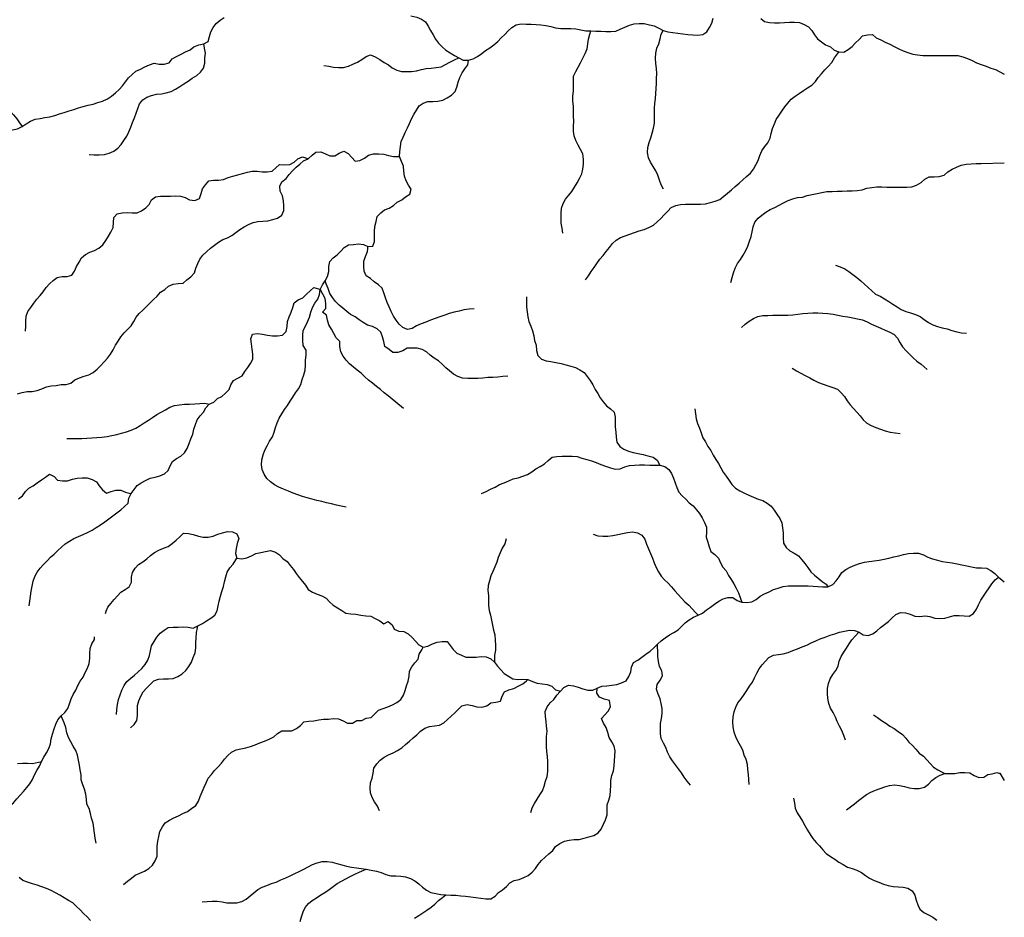
# Model space of a CAD drawing. Extents: x 467612 to 500000, y 3235684 to 3263430.
# Drawn here: x 497057 to 500000, y 3257504 to 3260188 of the extents above; entities that cross this region are included whole.
import ezdxf

# ---------------------------------------------------------------- set-up
doc = ezdxf.new("R2010")
doc.units = 0
doc.layers.add('HL_3271', color=59, linetype='CONTINUOUS')

msp = doc.modelspace()

# ---------------------------------------------------------------- linework, layer by layer
at = {"layer": 'HL_3271', "color": 3, "linetype": 'CONTINUOUS'}
for points in [[(498226, 3260199), (498244, 3260195), (498258, 3260189), (498270, 3260181), (498278, 3260168), (498285, 3260155), (498293, 3260142), (498300, 3260129), (498309, 3260117), (498320, 3260106), (498331, 3260096), (498344, 3260088), (498357, 3260080), (498370, 3260073)], [(497607, 3260115), (497620, 3260122), (497624, 3260137), (497628, 3260151), (497635, 3260164), (497644, 3260176), (497656, 3260186), (497668, 3260194)], [(498398, 3260066), (498412, 3260070), (498425, 3260077), (498438, 3260086), (498449, 3260095), (498462, 3260103), (498474, 3260112), (498486, 3260122), (498496, 3260133), (498507, 3260143), (498517, 3260154), (498528, 3260164), (498541, 3260172), (498556, 3260175), (498571, 3260174), (498586, 3260174), (498601, 3260173), (498615, 3260172), (498630, 3260170), (498645, 3260167), (498659, 3260163), (498674, 3260161), (498689, 3260161), (498704, 3260161), (498719, 3260160), (498734, 3260157), (498749, 3260154), (498764, 3260154)], [(498764, 3260154), (498779, 3260153), (498794, 3260153), (498809, 3260152), (498824, 3260152), (498839, 3260153), (498852, 3260159), (498866, 3260165), (498880, 3260171), (498894, 3260175), (498909, 3260176), (498924, 3260176), (498939, 3260172), (498953, 3260169), (498967, 3260162), (498980, 3260155)], [(498980, 3260155), (498994, 3260151), (499009, 3260149), (499024, 3260147), (499039, 3260145), (499054, 3260143), (499069, 3260142), (499084, 3260141), (499099, 3260143), (499111, 3260151), (499119, 3260164), (499126, 3260177), (499130, 3260192)], [(499272, 3260191), (499283, 3260182), (499298, 3260179), (499313, 3260178), (499328, 3260178), (499343, 3260179), (499358, 3260180), (499373, 3260180), (499388, 3260179), (499402, 3260173), (499415, 3260166), (499425, 3260155), (499433, 3260142), (499442, 3260130), (499454, 3260121), (499466, 3260112), (499480, 3260106), (499491, 3260096), (499505, 3260091)], [(498680, 3259549), (498678, 3259564), (498675, 3259579), (498675, 3259594), (498675, 3259609), (498676, 3259624), (498681, 3259638), (498688, 3259651), (498698, 3259663), (498707, 3259674), (498715, 3259687), (498723, 3259700), (498730, 3259713), (498737, 3259727), (498740, 3259741), (498742, 3259756), (498742, 3259771), (498740, 3259786), (498733, 3259799), (498726, 3259812), (498719, 3259826), (498714, 3259840), (498712, 3259854), (498712, 3259869), (498713, 3259884), (498712, 3259899), (498712, 3259914), (498712, 3259929), (498710, 3259944), (498710, 3259959), (498712, 3259974), (498712, 3259989), (498712, 3260004), (498712, 3260019), (498719, 3260033), (498726, 3260046), (498733, 3260059), (498740, 3260072), (498747, 3260086), (498753, 3260100), (498755, 3260115), (498757, 3260129), (498761, 3260144), (498764, 3260154)], [(498981, 3259681), (498974, 3259694), (498969, 3259708), (498964, 3259723), (498958, 3259736), (498950, 3259749), (498942, 3259762), (498936, 3259775), (498934, 3259790), (498935, 3259805), (498938, 3259820), (498943, 3259834), (498947, 3259848), (498951, 3259863), (498954, 3259878), (498954, 3259893), (498954, 3259908), (498954, 3259923), (498955, 3259937), (498957, 3259952), (498958, 3259967), (498959, 3259982), (498960, 3259997), (498960, 3260012), (498961, 3260027), (498960, 3260042), (498958, 3260057), (498957, 3260072), (498958, 3260087), (498961, 3260102), (498967, 3260115), (498971, 3260130), (498974, 3260144), (498980, 3260155)], [(499505, 3260091), (499520, 3260090), (499533, 3260098), (499545, 3260107), (499555, 3260118), (499566, 3260128), (499576, 3260139), (499591, 3260142), (499606, 3260143), (499617, 3260133), (499631, 3260127), (499644, 3260120), (499658, 3260114), (499671, 3260107), (499685, 3260100), (499698, 3260094), (499712, 3260089), (499727, 3260084), (499741, 3260082), (499756, 3260080), (499771, 3260080), (499786, 3260080), (499801, 3260080), (499816, 3260080), (499831, 3260080), (499846, 3260080), (499861, 3260080), (499876, 3260076), (499890, 3260071), (499904, 3260065), (499917, 3260059), (499931, 3260054), (499946, 3260049), (499960, 3260043), (499974, 3260039), (499987, 3260032), (500000, 3260025)], [(497064, 3259868), (497076, 3259876), (497089, 3259884), (497103, 3259890), (497118, 3259892), (497132, 3259895), (497147, 3259897), (497162, 3259901), (497176, 3259906), (497190, 3259910), (497205, 3259915), (497219, 3259919), (497233, 3259924), (497247, 3259928), (497262, 3259932), (497277, 3259935), (497291, 3259940), (497305, 3259944), (497319, 3259951), (497331, 3259959), (497343, 3259969), (497354, 3259979), (497364, 3259990), (497373, 3260002), (497382, 3260014), (497393, 3260024), (497404, 3260034), (497418, 3260040), (497431, 3260047), (497445, 3260053), (497459, 3260058), (497474, 3260055), (497489, 3260055), (497504, 3260059), (497513, 3260070), (497526, 3260077), (497540, 3260084), (497553, 3260091), (497567, 3260097), (497578, 3260106), (497592, 3260112), (497607, 3260115)], [(497265, 3259784), (497280, 3259783), (497295, 3259783), (497310, 3259784), (497324, 3259788), (497338, 3259794), (497350, 3259803), (497360, 3259814), (497368, 3259826), (497377, 3259839), (497383, 3259852), (497389, 3259866), (497394, 3259880), (497400, 3259894), (497405, 3259908), (497410, 3259922), (497415, 3259936), (497425, 3259948), (497437, 3259956), (497451, 3259961), (497466, 3259965), (497481, 3259966), (497495, 3259969), (497510, 3259973), (497523, 3259980), (497536, 3259988), (497548, 3259996), (497561, 3260004), (497573, 3260013), (497586, 3260021), (497597, 3260031), (497606, 3260043), (497610, 3260058), (497610, 3260073), (497612, 3260087), (497609, 3260102), (497607, 3260115)], [(497966, 3260051), (497981, 3260049), (497995, 3260046), (498010, 3260045), (498025, 3260045), (498040, 3260049), (498053, 3260055), (498067, 3260061), (498080, 3260068), (498093, 3260077), (498106, 3260082), (498120, 3260076), (498133, 3260068), (498146, 3260060), (498159, 3260053), (498170, 3260044), (498184, 3260037), (498198, 3260033), (498213, 3260033), (498228, 3260033), (498243, 3260035), (498258, 3260039), (498272, 3260042), (498287, 3260043), (498302, 3260045), (498317, 3260047), (498330, 3260054), (498343, 3260061), (498357, 3260067), (498370, 3260073)], [(498748, 3259410), (498757, 3259422), (498765, 3259435), (498774, 3259447), (498782, 3259459), (498791, 3259472), (498801, 3259483), (498810, 3259494), (498820, 3259506), (498829, 3259518), (498840, 3259528), (498853, 3259536), (498867, 3259541), (498881, 3259546), (498895, 3259551), (498909, 3259556), (498924, 3259560), (498937, 3259566), (498951, 3259573), (498962, 3259583), (498973, 3259593), (498983, 3259604), (498994, 3259615), (499004, 3259626), (499018, 3259632), (499032, 3259635), (499047, 3259636), (499062, 3259636), (499077, 3259636), (499092, 3259636), (499107, 3259637), (499122, 3259641), (499136, 3259645), (499150, 3259650), (499162, 3259660), (499173, 3259669), (499185, 3259679), (499196, 3259689), (499207, 3259699), (499218, 3259709), (499229, 3259719), (499241, 3259729), (499250, 3259741), (499257, 3259754), (499264, 3259767), (499269, 3259781), (499275, 3259795), (499284, 3259808), (499293, 3259819), (499300, 3259833), (499303, 3259847), (499307, 3259862), (499313, 3259876), (499318, 3259889), (499327, 3259902), (499335, 3259914), (499344, 3259927), (499353, 3259938), (499363, 3259950), (499375, 3259959), (499387, 3259967), (499400, 3259976), (499412, 3259984), (499425, 3259992), (499436, 3260003), (499444, 3260015), (499454, 3260026), (499464, 3260038), (499474, 3260048), (499484, 3260060), (499492, 3260073), (499501, 3260085), (499505, 3260091)], [(498192, 3259778), (498193, 3259793), (498195, 3259808), (498197, 3259823), (498203, 3259836), (498209, 3259850), (498216, 3259864), (498222, 3259877), (498228, 3259891), (498235, 3259904), (498243, 3259917), (498251, 3259930), (498263, 3259938), (498277, 3259943), (498292, 3259943), (498307, 3259944), (498322, 3259947), (498335, 3259954), (498348, 3259962), (498359, 3259973), (498364, 3259986), (498368, 3260001), (498373, 3260015), (498380, 3260029), (498388, 3260041), (498396, 3260053), (498398, 3260066)], [(498370, 3260073), (498383, 3260066), (498398, 3260066)], [(496943, 3259966), (496958, 3259963), (496973, 3259960), (496987, 3259957), (497000, 3259949), (497010, 3259937), (497019, 3259925), (497029, 3259914), (497038, 3259903), (497048, 3259891), (497056, 3259879), (497064, 3259868)], [(496839, 3259756), (496844, 3259770), (496848, 3259785), (496853, 3259799), (496864, 3259809), (496877, 3259818), (496890, 3259824), (496904, 3259830), (496918, 3259835), (496932, 3259839), (496947, 3259841), (496962, 3259844), (496977, 3259846), (496992, 3259848), (497006, 3259851), (497021, 3259855), (497036, 3259858), (497050, 3259861), (497064, 3259868)], [(497919, 3259772), (497931, 3259782), (497942, 3259791), (497957, 3259792), (497971, 3259786), (497984, 3259780), (497999, 3259780), (498012, 3259788), (498026, 3259794), (498039, 3259787), (498050, 3259776), (498060, 3259765), (498074, 3259767), (498088, 3259774), (498100, 3259782), (498115, 3259786), (498130, 3259786), (498145, 3259785), (498159, 3259781), (498174, 3259778), (498189, 3259778), (498192, 3259778)], [(497050, 3259069), (497064, 3259073), (497079, 3259076), (497094, 3259076), (497109, 3259079), (497123, 3259084), (497137, 3259090), (497151, 3259093), (497166, 3259094), (497181, 3259097), (497196, 3259097), (497210, 3259101), (497222, 3259111), (497236, 3259117), (497250, 3259122), (497264, 3259126), (497277, 3259133), (497289, 3259143), (497299, 3259153), (497309, 3259165), (497319, 3259176), (497328, 3259188), (497336, 3259201), (497343, 3259214), (497351, 3259226), (497359, 3259239), (497369, 3259251), (497379, 3259261), (497390, 3259272), (497398, 3259285), (497405, 3259298), (497414, 3259309), (497425, 3259319), (497436, 3259330), (497447, 3259341), (497457, 3259351), (497468, 3259361), (497478, 3259373), (497491, 3259381), (497502, 3259391), (497516, 3259397), (497531, 3259399), (497546, 3259400), (497557, 3259410), (497569, 3259419), (497579, 3259431), (497583, 3259445), (497589, 3259459), (497595, 3259472), (497604, 3259484), (497616, 3259494), (497627, 3259504), (497639, 3259513), (497651, 3259522), (497664, 3259530), (497678, 3259535), (497691, 3259542), (497703, 3259551), (497715, 3259560), (497728, 3259568), (497741, 3259575), (497755, 3259581), (497769, 3259584), (497784, 3259585), (497799, 3259586), (497814, 3259590), (497828, 3259594), (497841, 3259603), (497847, 3259617), (497847, 3259631), (497846, 3259646), (497843, 3259661), (497836, 3259675), (497835, 3259690), (497841, 3259703), (497853, 3259713), (497862, 3259725), (497872, 3259736), (497883, 3259747), (497894, 3259756), (497905, 3259766), (497919, 3259772)], [(497074, 3259256), (497075, 3259271), (497075, 3259286), (497076, 3259301), (497081, 3259315), (497090, 3259327), (497099, 3259340), (497108, 3259352), (497118, 3259363), (497127, 3259374), (497136, 3259387), (497146, 3259398), (497157, 3259408), (497169, 3259417), (497184, 3259420), (497199, 3259420), (497213, 3259424), (497221, 3259436), (497227, 3259450), (497235, 3259463), (497242, 3259476), (497254, 3259486), (497267, 3259492), (497281, 3259497), (497294, 3259504), (497306, 3259514), (497314, 3259527), (497322, 3259540), (497329, 3259552), (497336, 3259566), (497337, 3259581), (497338, 3259596), (497348, 3259607), (497363, 3259610), (497378, 3259611), (497393, 3259610), (497408, 3259610), (497421, 3259616), (497434, 3259625), (497444, 3259635), (497451, 3259649), (497463, 3259658), (497478, 3259660), (497493, 3259660), (497508, 3259660), (497523, 3259661), (497538, 3259660), (497552, 3259656), (497565, 3259649), (497580, 3259647), (497594, 3259653), (497599, 3259668), (497603, 3259682), (497612, 3259694), (497622, 3259706), (497636, 3259708), (497651, 3259708), (497666, 3259710), (497680, 3259716), (497694, 3259720), (497709, 3259724), (497723, 3259728), (497738, 3259732), (497752, 3259735), (497767, 3259735), (497782, 3259733), (497797, 3259733), (497812, 3259735), (497823, 3259745), (497834, 3259755), (497849, 3259754), (497864, 3259755), (497877, 3259762), (497888, 3259772), (497902, 3259777), (497917, 3259773), (497919, 3259772)], [(498098, 3259509), (498113, 3259510), (498118, 3259524), (498118, 3259539), (498118, 3259554), (498119, 3259569), (498122, 3259584), (498125, 3259599), (498136, 3259610), (498147, 3259619), (498161, 3259624), (498174, 3259632), (498185, 3259642), (498199, 3259649), (498210, 3259658), (498223, 3259666), (498227, 3259681), (498219, 3259693), (498212, 3259706), (498207, 3259720), (498205, 3259735), (498204, 3259750), (498198, 3259764), (498192, 3259778)], [(499183, 3259402), (499187, 3259417), (499191, 3259431), (499196, 3259445), (499203, 3259459), (499211, 3259471), (499219, 3259484), (499227, 3259497), (499233, 3259510), (499238, 3259525), (499243, 3259539), (499246, 3259553), (499249, 3259568), (499254, 3259582), (499264, 3259594), (499275, 3259603), (499287, 3259612), (499300, 3259620), (499314, 3259626), (499327, 3259633), (499340, 3259640), (499354, 3259647), (499368, 3259652), (499382, 3259656), (499397, 3259657), (499411, 3259662), (499426, 3259665), (499441, 3259668), (499455, 3259671), (499470, 3259674), (499485, 3259674), (499500, 3259675), (499515, 3259675), (499530, 3259676), (499545, 3259676), (499560, 3259677), (499575, 3259679), (499589, 3259684), (499604, 3259686), (499619, 3259688), (499634, 3259688), (499649, 3259687), (499664, 3259687), (499679, 3259687), (499694, 3259687), (499709, 3259687), (499724, 3259688), (499738, 3259693), (499751, 3259701), (499762, 3259711), (499775, 3259718), (499790, 3259718), (499805, 3259719), (499820, 3259723), (499831, 3259733), (499844, 3259741), (499857, 3259747), (499871, 3259753), (499886, 3259756), (499901, 3259757), (499916, 3259758), (499931, 3259758), (500000, 3259760)], [(497970, 3259407), (497977, 3259420), (497981, 3259435), (497981, 3259450), (497984, 3259465), (497994, 3259476), (498006, 3259485), (498017, 3259495), (498027, 3259506), (498040, 3259514), (498055, 3259515), (498070, 3259517), (498085, 3259515), (498098, 3259509)], [(498415, 3259323), (498400, 3259322), (498385, 3259320), (498371, 3259316), (498356, 3259313), (498341, 3259309), (498328, 3259304), (498313, 3259299), (498299, 3259294), (498285, 3259289), (498271, 3259283), (498257, 3259278), (498243, 3259272), (498230, 3259264), (498216, 3259261), (498202, 3259267), (498191, 3259277), (498182, 3259289), (498174, 3259301), (498167, 3259315), (498161, 3259329), (498155, 3259342), (498150, 3259356), (498145, 3259371), (498140, 3259385), (498129, 3259395), (498117, 3259404), (498106, 3259414), (498093, 3259422), (498087, 3259436), (498086, 3259451), (498086, 3259466), (498091, 3259480), (498097, 3259494), (498098, 3259502), (498098, 3259509)], [(499495, 3259454), (499509, 3259449), (499523, 3259443), (499535, 3259435), (499547, 3259426), (499559, 3259417), (499571, 3259407), (499582, 3259397), (499593, 3259387), (499604, 3259377), (499615, 3259367), (499629, 3259361), (499642, 3259353), (499655, 3259345), (499667, 3259337), (499680, 3259329), (499692, 3259321), (499706, 3259315), (499720, 3259311), (499735, 3259306), (499749, 3259300), (499760, 3259291), (499773, 3259282), (499786, 3259275), (499800, 3259270), (499814, 3259266), (499829, 3259263), (499843, 3259258), (499858, 3259254), (499872, 3259251), (499887, 3259250)], [(497955, 3259381), (497962, 3259395), (497970, 3259407)], [(498516, 3259122), (498501, 3259121), (498486, 3259119), (498471, 3259118), (498456, 3259118), (498441, 3259116), (498426, 3259115), (498411, 3259115), (498396, 3259115), (498381, 3259116), (498367, 3259121), (498354, 3259128), (498342, 3259138), (498331, 3259147), (498320, 3259158), (498309, 3259168), (498296, 3259176), (498284, 3259185), (498273, 3259195), (498260, 3259202), (498245, 3259205), (498230, 3259205), (498215, 3259205), (498202, 3259198), (498187, 3259193), (498172, 3259193), (498161, 3259202), (498148, 3259210), (498145, 3259225), (498141, 3259239), (498136, 3259253), (498125, 3259263), (498112, 3259270), (498097, 3259274), (498084, 3259282), (498072, 3259290), (498060, 3259299), (498046, 3259306), (498035, 3259315), (498023, 3259325), (498012, 3259334), (498001, 3259345), (497992, 3259357), (497984, 3259369), (497979, 3259384), (497973, 3259398), (497970, 3259407)], [(497623, 3259038), (497637, 3259044), (497648, 3259055), (497661, 3259061), (497672, 3259071), (497683, 3259082), (497688, 3259096), (497696, 3259109), (497709, 3259116), (497722, 3259123), (497730, 3259136), (497739, 3259148), (497747, 3259160), (497754, 3259173), (497754, 3259188), (497752, 3259203), (497750, 3259218), (497748, 3259233), (497753, 3259247), (497768, 3259249), (497783, 3259247), (497798, 3259244), (497813, 3259242), (497828, 3259242), (497843, 3259244), (497853, 3259255), (497856, 3259270), (497857, 3259285), (497862, 3259299), (497868, 3259313), (497873, 3259327), (497877, 3259341), (497889, 3259350), (497903, 3259356), (497914, 3259367), (497925, 3259377), (497936, 3259387), (497950, 3259383), (497955, 3259381)], [(498033, 3258730), (498018, 3258733), (498004, 3258736), (497989, 3258740), (497974, 3258743), (497960, 3258747), (497945, 3258750), (497931, 3258754), (497916, 3258758), (497902, 3258762), (497888, 3258767), (497874, 3258772), (497860, 3258778), (497846, 3258784), (497832, 3258790), (497819, 3258797), (497807, 3258806), (497796, 3258816), (497788, 3258829), (497782, 3258843), (497780, 3258857), (497781, 3258872), (497785, 3258887), (497790, 3258901), (497797, 3258914), (497804, 3258927), (497813, 3258940), (497818, 3258954), (497822, 3258968), (497827, 3258982), (497833, 3258996), (497841, 3259009), (497849, 3259022), (497857, 3259034), (497865, 3259047), (497873, 3259059), (497881, 3259072), (497890, 3259084), (497897, 3259097), (497901, 3259112), (497906, 3259126), (497910, 3259140), (497911, 3259155), (497911, 3259170), (497913, 3259185), (497913, 3259200), (497904, 3259213), (497903, 3259228), (497903, 3259243), (497904, 3259258), (497911, 3259271), (497917, 3259284), (497923, 3259298), (497927, 3259313), (497932, 3259327), (497939, 3259340), (497948, 3259352), (497953, 3259366), (497955, 3259381)], [(498204, 3259025), (498181, 3259044), (498170, 3259053), (498158, 3259063), (498146, 3259072), (498135, 3259082), (498123, 3259091), (498112, 3259101), (498100, 3259110), (498089, 3259120), (498078, 3259131), (498066, 3259140), (498055, 3259149), (498043, 3259159), (498033, 3259170), (498024, 3259182), (498017, 3259195), (498014, 3259210), (498014, 3259225), (498003, 3259236), (497996, 3259249), (497989, 3259262), (497981, 3259275), (497977, 3259289), (497974, 3259304), (497962, 3259313), (497972, 3259324), (497972, 3259339), (497970, 3259354), (497963, 3259367), (497956, 3259380), (497955, 3259381)], [(498572, 3259359), (498572, 3259344), (498572, 3259329), (498574, 3259314), (498576, 3259299), (498579, 3259285), (498585, 3259271), (498590, 3259257), (498594, 3259242), (498596, 3259228), (498601, 3259214), (498602, 3259199), (498606, 3259184), (498617, 3259173), (498631, 3259168), (498645, 3259166), (498660, 3259163), (498675, 3259160), (498689, 3259156), (498704, 3259152), (498718, 3259148), (498731, 3259141), (498744, 3259133), (498753, 3259121), (498762, 3259109), (498770, 3259096), (498777, 3259082), (498785, 3259070), (498792, 3259057), (498801, 3259045), (498811, 3259033), (498823, 3259024), (498834, 3259014), (498837, 3258999), (498837, 3258984), (498837, 3258969), (498839, 3258954), (498840, 3258939), (498842, 3258924), (498851, 3258912), (498863, 3258904), (498877, 3258898), (498891, 3258894), (498906, 3258891), (498921, 3258888), (498935, 3258884), (498950, 3258880), (498962, 3258871), (498969, 3258858), (498970, 3258856)], [(499214, 3259267), (499225, 3259277), (499237, 3259286), (499250, 3259294), (499263, 3259300), (499278, 3259303), (499293, 3259303), (499308, 3259304), (499323, 3259304), (499338, 3259304), (499353, 3259304), (499368, 3259305), (499383, 3259307), (499398, 3259309), (499413, 3259310), (499428, 3259311), (499443, 3259311), (499458, 3259310), (499473, 3259309), (499488, 3259307), (499502, 3259304), (499517, 3259301), (499532, 3259299), (499547, 3259296), (499561, 3259293), (499576, 3259290), (499590, 3259284), (499603, 3259277), (499617, 3259271), (499631, 3259265), (499644, 3259259), (499658, 3259253), (499671, 3259246), (499681, 3259235), (499688, 3259222), (499696, 3259209), (499707, 3259198), (499717, 3259188), (499728, 3259177), (499739, 3259167), (499751, 3259158), (499769, 3259142)], [(499366, 3259146), (499379, 3259138), (499392, 3259131), (499405, 3259124), (499419, 3259117), (499431, 3259110), (499445, 3259103), (499459, 3259098), (499473, 3259093), (499487, 3259088), (499501, 3259083), (499512, 3259072), (499522, 3259061), (499530, 3259048), (499539, 3259036), (499549, 3259025), (499559, 3259014), (499569, 3259003), (499578, 3258991), (499589, 3258981), (499602, 3258974), (499616, 3258968), (499630, 3258963), (499644, 3258958), (499659, 3258954), (499674, 3258952), (499689, 3258950)], [(497198, 3258935), (497213, 3258935), (497228, 3258935), (497243, 3258935), (497258, 3258936), (497273, 3258937), (497288, 3258938), (497303, 3258939), (497318, 3258941), (497332, 3258944), (497347, 3258947), (497361, 3258951), (497376, 3258955), (497390, 3258960), (497404, 3258966), (497417, 3258974), (497429, 3258982), (497442, 3258990), (497454, 3258998), (497467, 3259007), (497480, 3259014), (497493, 3259021), (497506, 3259029), (497520, 3259034), (497535, 3259036), (497550, 3259038), (497565, 3259038), (497580, 3259039), (497595, 3259040), (497610, 3259041), (497623, 3259038)], [(497390, 3258771), (497399, 3258783), (497408, 3258795), (497420, 3258803), (497433, 3258810), (497447, 3258817), (497462, 3258820), (497476, 3258824), (497490, 3258830), (497501, 3258840), (497507, 3258854), (497514, 3258867), (497526, 3258876), (497539, 3258883), (497550, 3258893), (497558, 3258906), (497564, 3258920), (497569, 3258934), (497575, 3258948), (497578, 3258963), (497582, 3258977), (497587, 3258991), (497596, 3259003), (497606, 3259014), (497613, 3259027), (497623, 3259038)], [(499075, 3259024), (499077, 3259009), (499079, 3258994), (499083, 3258980), (499089, 3258966), (499094, 3258952), (499099, 3258937), (499107, 3258925), (499114, 3258912), (499123, 3258900), (499130, 3258886), (499138, 3258873), (499146, 3258861), (499153, 3258848), (499160, 3258835), (499169, 3258823), (499178, 3258810), (499186, 3258798), (499197, 3258787), (499209, 3258779), (499223, 3258772), (499236, 3258766), (499250, 3258760), (499264, 3258754), (499278, 3258750), (499291, 3258742), (499303, 3258733), (499312, 3258721), (499320, 3258709), (499329, 3258696), (499335, 3258683), (499337, 3258668), (499339, 3258653), (499339, 3258638), (499340, 3258623), (499348, 3258610), (499359, 3258600), (499372, 3258593), (499385, 3258585), (499395, 3258573), (499404, 3258562), (499413, 3258550), (499422, 3258537), (499433, 3258527), (499444, 3258518), (499456, 3258508), (499468, 3258500), (499473, 3258492)], [(498437, 3258771), (498451, 3258777), (498464, 3258784), (498478, 3258790), (498491, 3258798), (498505, 3258803), (498519, 3258809), (498532, 3258815), (498547, 3258818), (498561, 3258823), (498575, 3258828), (498588, 3258836), (498600, 3258845), (498613, 3258852), (498626, 3258860), (498637, 3258870), (498649, 3258880), (498663, 3258882), (498678, 3258883), (498693, 3258883), (498708, 3258883), (498723, 3258882), (498737, 3258877), (498752, 3258873), (498766, 3258869), (498780, 3258864), (498794, 3258858), (498808, 3258853), (498823, 3258848), (498837, 3258844), (498852, 3258845), (498866, 3258851), (498880, 3258855), (498895, 3258856), (498910, 3258857), (498925, 3258857), (498940, 3258856), (498955, 3258856), (498970, 3258856)], [(498970, 3258856), (498985, 3258852), (498997, 3258843), (499005, 3258831), (499011, 3258817), (499016, 3258803), (499021, 3258789), (499027, 3258775), (499037, 3258764), (499048, 3258754), (499058, 3258743), (499070, 3258734), (499080, 3258722), (499089, 3258711), (499097, 3258698), (499104, 3258684), (499110, 3258670), (499110, 3258655), (499109, 3258640), (499114, 3258626), (499118, 3258612), (499123, 3258598), (499135, 3258589), (499146, 3258578), (499152, 3258564), (499159, 3258551), (499169, 3258540), (499176, 3258526), (499184, 3258514), (499192, 3258501), (499199, 3258488), (499206, 3258474), (499210, 3258460), (499215, 3258446)], [(497053, 3258755), (497065, 3258764), (497074, 3258777), (497084, 3258787), (497097, 3258794), (497109, 3258803), (497122, 3258812), (497134, 3258820), (497146, 3258829), (497160, 3258822), (497170, 3258811), (497185, 3258809), (497200, 3258809), (497215, 3258814), (497229, 3258817), (497244, 3258818), (497259, 3258818), (497274, 3258813), (497287, 3258806), (497295, 3258794), (497305, 3258782), (497316, 3258772), (497330, 3258777), (497344, 3258781), (497359, 3258781), (497373, 3258775), (497387, 3258771), (497390, 3258771)], [(497085, 3258435), (497087, 3258449), (497089, 3258464), (497091, 3258479), (497094, 3258494), (497097, 3258509), (497102, 3258523), (497109, 3258536), (497118, 3258548), (497128, 3258559), (497139, 3258570), (497149, 3258581), (497160, 3258590), (497171, 3258601), (497182, 3258611), (497193, 3258621), (497206, 3258629), (497219, 3258636), (497233, 3258642), (497247, 3258648), (497260, 3258654), (497274, 3258661), (497286, 3258669), (497299, 3258677), (497311, 3258686), (497323, 3258695), (497335, 3258704), (497347, 3258713), (497359, 3258722), (497370, 3258732), (497381, 3258742), (497383, 3258757), (497390, 3258771)], [(497313, 3258412), (497315, 3258419), (497320, 3258431), (497329, 3258442), (497339, 3258454), (497349, 3258465), (497359, 3258476), (497372, 3258484), (497384, 3258492), (497391, 3258506), (497391, 3258521), (497394, 3258535), (497402, 3258548), (497412, 3258559), (497425, 3258567), (497437, 3258576), (497448, 3258586), (497460, 3258595), (497473, 3258602), (497487, 3258608), (497501, 3258613), (497513, 3258622), (497525, 3258631), (497536, 3258641), (497547, 3258652), (497562, 3258651), (497576, 3258648), (497591, 3258643), (497605, 3258640), (497620, 3258640), (497635, 3258643), (497649, 3258649), (497663, 3258653), (497678, 3258657), (497693, 3258656), (497706, 3258650), (497712, 3258636), (497707, 3258622), (497704, 3258607), (497702, 3258592), (497706, 3258578)], [(498771, 3258649), (498785, 3258644), (498800, 3258643), (498815, 3258643), (498830, 3258645), (498845, 3258648), (498859, 3258651), (498874, 3258654), (498889, 3258656), (498904, 3258653), (498917, 3258646), (498926, 3258634), (498931, 3258620), (498936, 3258606), (498942, 3258592), (498948, 3258578), (498953, 3258564), (498959, 3258550), (498966, 3258537), (498974, 3258524), (498984, 3258513), (498995, 3258503), (499005, 3258492), (499015, 3258480), (499025, 3258469), (499035, 3258458), (499045, 3258447), (499057, 3258437), (499067, 3258426), (499077, 3258415), (499085, 3258407)], [(498511, 3258635), (498507, 3258621), (498499, 3258608), (498493, 3258594), (498487, 3258580), (498483, 3258566), (498477, 3258552), (498471, 3258538), (498465, 3258525), (498461, 3258510), (498457, 3258496), (498456, 3258481), (498458, 3258466), (498458, 3258451), (498458, 3258436), (498460, 3258421), (498464, 3258407), (498467, 3258392), (498470, 3258377), (498473, 3258362), (498477, 3258348), (498478, 3258333), (498479, 3258318), (498479, 3258303), (498476, 3258288), (498476, 3258273), (498476, 3258267)], [(497589, 3258375), (497603, 3258382), (497615, 3258390), (497628, 3258398), (497640, 3258407), (497647, 3258420), (497650, 3258435), (497653, 3258449), (497657, 3258464), (497661, 3258478), (497666, 3258493), (497669, 3258507), (497673, 3258522), (497677, 3258536), (497685, 3258549), (497695, 3258560), (497703, 3258573), (497706, 3258578)], [(497706, 3258578), (497721, 3258576), (497736, 3258579), (497750, 3258585), (497763, 3258592), (497778, 3258595), (497792, 3258598), (497807, 3258601), (497822, 3258596), (497834, 3258588), (497844, 3258577), (497856, 3258568), (497865, 3258556), (497875, 3258544), (497883, 3258532), (497892, 3258520), (497902, 3258508), (497911, 3258497), (497919, 3258484), (497932, 3258476), (497946, 3258470), (497960, 3258465), (497973, 3258458), (497983, 3258447), (497994, 3258437), (498007, 3258429), (498020, 3258421), (498032, 3258413), (498047, 3258411), (498062, 3258410), (498077, 3258407), (498092, 3258405), (498107, 3258404), (498120, 3258397), (498133, 3258390), (498145, 3258381), (498158, 3258388), (498170, 3258378), (498176, 3258365), (498190, 3258359), (498205, 3258358), (498218, 3258351), (498230, 3258341), (498240, 3258330), (498250, 3258319), (498263, 3258312)], [(499473, 3258492), (499487, 3258499), (499497, 3258510), (499506, 3258522), (499514, 3258535), (499526, 3258544), (499539, 3258551), (499553, 3258557), (499567, 3258562), (499582, 3258566), (499596, 3258568), (499611, 3258570), (499626, 3258572), (499641, 3258575), (499655, 3258578), (499670, 3258582), (499685, 3258585), (499699, 3258589), (499714, 3258592), (499729, 3258593), (499744, 3258593), (499758, 3258588), (499771, 3258581), (499785, 3258576), (499800, 3258572), (499814, 3258568), (499829, 3258566), (499844, 3258564), (499859, 3258561), (499873, 3258558), (499888, 3258555), (499902, 3258552), (499917, 3258549), (499932, 3258549), (499947, 3258548), (499960, 3258541), (499972, 3258532), (499983, 3258521)], [(499566, 3258356), (499578, 3258348), (499593, 3258346), (499607, 3258351), (499619, 3258360), (499630, 3258370), (499642, 3258379), (499654, 3258388), (499665, 3258399), (499676, 3258409), (499690, 3258415), (499705, 3258414), (499719, 3258410), (499733, 3258404), (499748, 3258403), (499763, 3258405), (499777, 3258403), (499792, 3258398), (499807, 3258397), (499822, 3258398), (499836, 3258402), (499850, 3258406), (499865, 3258406), (499880, 3258405), (499895, 3258404), (499908, 3258412), (499917, 3258425), (499923, 3258438), (499930, 3258452), (499938, 3258464), (499946, 3258476), (499955, 3258489), (499963, 3258501), (499973, 3258513), (499983, 3258521)], [(499983, 3258521), (499994, 3258512), (500000, 3258507)], [(499215, 3258446), (499230, 3258445), (499245, 3258447), (499258, 3258454), (499270, 3258464), (499283, 3258471), (499297, 3258477), (499310, 3258484), (499324, 3258488), (499339, 3258493), (499354, 3258495), (499369, 3258495), (499384, 3258495), (499399, 3258495), (499414, 3258495), (499429, 3258494), (499443, 3258493), (499458, 3258492), (499473, 3258492)], [(499085, 3258407), (499098, 3258413), (499110, 3258423), (499122, 3258431), (499134, 3258440), (499147, 3258449), (499160, 3258456), (499174, 3258460), (499189, 3258460), (499202, 3258451), (499215, 3258446)], [(498963, 3258321), (498974, 3258331), (498986, 3258340), (498999, 3258348), (499012, 3258355), (499025, 3258363), (499035, 3258373), (499046, 3258384), (499058, 3258393), (499071, 3258401), (499085, 3258407)], [(497346, 3258110), (497347, 3258125), (497349, 3258140), (497352, 3258155), (497357, 3258169), (497362, 3258183), (497369, 3258197), (497377, 3258209), (497389, 3258219), (497400, 3258228), (497411, 3258238), (497422, 3258248), (497432, 3258260), (497440, 3258273), (497445, 3258287), (497448, 3258301), (497451, 3258316), (497459, 3258329), (497467, 3258342), (497477, 3258353), (497489, 3258362), (497501, 3258370), (497516, 3258371), (497531, 3258371), (497546, 3258372), (497561, 3258371), (497576, 3258368), (497589, 3258375)], [(497388, 3258070), (497399, 3258080), (497407, 3258092), (497409, 3258107), (497409, 3258122), (497409, 3258137), (497413, 3258151), (497419, 3258165), (497426, 3258178), (497436, 3258189), (497447, 3258200), (497458, 3258211), (497472, 3258216), (497487, 3258217), (497502, 3258217), (497516, 3258218), (497530, 3258224), (497543, 3258232), (497554, 3258242), (497563, 3258254), (497571, 3258267), (497576, 3258281), (497581, 3258295), (497583, 3258310), (497583, 3258325), (497584, 3258340), (497585, 3258355), (497588, 3258369), (497589, 3258375)], [(497181, 3258106), (497192, 3258116), (497201, 3258128), (497206, 3258142), (497211, 3258157), (497217, 3258170), (497225, 3258183), (497231, 3258197), (497238, 3258210), (497247, 3258222), (497253, 3258236), (497260, 3258249), (497265, 3258263), (497267, 3258278), (497267, 3258293), (497268, 3258308), (497273, 3258322), (497281, 3258335), (497281, 3258343)], [(499237, 3257901), (499236, 3257916), (499235, 3257931), (499233, 3257946), (499232, 3257961), (499228, 3257976), (499222, 3257989), (499218, 3258004), (499211, 3258017), (499204, 3258031), (499198, 3258044), (499193, 3258058), (499190, 3258073), (499189, 3258088), (499190, 3258103), (499193, 3258118), (499198, 3258132), (499204, 3258145), (499213, 3258157), (499222, 3258170), (499230, 3258182), (499238, 3258195), (499247, 3258207), (499253, 3258220), (499260, 3258234), (499267, 3258247), (499276, 3258259), (499286, 3258270), (499296, 3258281), (499310, 3258288), (499325, 3258290), (499339, 3258292), (499354, 3258296), (499368, 3258302), (499382, 3258307), (499396, 3258313), (499410, 3258318), (499423, 3258325), (499437, 3258331), (499450, 3258337), (499465, 3258342), (499479, 3258347), (499493, 3258351), (499507, 3258356), (499522, 3258359), (499537, 3258362), (499552, 3258361), (499566, 3258356)], [(499525, 3258034), (499520, 3258048), (499514, 3258062), (499507, 3258075), (499500, 3258089), (499495, 3258102), (499488, 3258116), (499480, 3258129), (499476, 3258143), (499473, 3258158), (499472, 3258173), (499472, 3258188), (499475, 3258203), (499479, 3258217), (499487, 3258230), (499496, 3258242), (499503, 3258255), (499506, 3258270), (499512, 3258284), (499520, 3258297), (499528, 3258309), (499536, 3258322), (499544, 3258334), (499555, 3258345), (499565, 3258356), (499566, 3258356)], [(498263, 3258312), (498277, 3258315), (498291, 3258322), (498305, 3258327), (498320, 3258329), (498335, 3258329), (498344, 3258317), (498353, 3258305), (498364, 3258294), (498378, 3258288), (498391, 3258282), (498406, 3258282), (498421, 3258282), (498436, 3258284), (498451, 3258283), (498465, 3258277), (498476, 3258267)], [(498783, 3258189), (498797, 3258195), (498812, 3258196), (498827, 3258198), (498842, 3258200), (498856, 3258205), (498870, 3258211), (498878, 3258224), (498884, 3258238), (498886, 3258252), (498892, 3258266), (498905, 3258273), (498917, 3258282), (498929, 3258291), (498941, 3258300), (498952, 3258310), (498963, 3258321)], [(499062, 3257899), (499052, 3257911), (499043, 3257923), (499035, 3257936), (499026, 3257948), (499017, 3257960), (499008, 3257972), (499000, 3257984), (498993, 3257998), (498988, 3258012), (498981, 3258025), (498974, 3258039), (498972, 3258053), (498972, 3258068), (498972, 3258083), (498975, 3258098), (498977, 3258113), (498977, 3258128), (498974, 3258143), (498971, 3258157), (498965, 3258171), (498960, 3258186), (498962, 3258200), (498971, 3258213), (498978, 3258226), (498976, 3258241), (498969, 3258254), (498966, 3258269), (498964, 3258284), (498964, 3258299), (498963, 3258314), (498963, 3258321)], [(497367, 3257602), (497379, 3257612), (497391, 3257621), (497402, 3257630), (497416, 3257636), (497430, 3257642), (497443, 3257650), (497454, 3257660), (497462, 3257673), (497468, 3257687), (497468, 3257702), (497468, 3257717), (497470, 3257732), (497473, 3257746), (497476, 3257761), (497484, 3257774), (497492, 3257786), (497505, 3257794), (497518, 3257801), (497532, 3257807), (497545, 3257814), (497559, 3257820), (497571, 3257829), (497583, 3257838), (497591, 3257851), (497596, 3257865), (497602, 3257879), (497608, 3257893), (497614, 3257906), (497620, 3257920), (497630, 3257931), (497639, 3257943), (497650, 3257954), (497660, 3257965), (497669, 3257977), (497679, 3257988), (497690, 3257998), (497704, 3258005), (497718, 3258008), (497733, 3258011), (497747, 3258015), (497761, 3258020), (497775, 3258026), (497789, 3258031), (497803, 3258037), (497817, 3258044), (497828, 3258054), (497841, 3258061), (497856, 3258061), (497870, 3258061), (497884, 3258068), (497896, 3258077), (497906, 3258088), (497921, 3258090), (497936, 3258091), (497951, 3258094), (497965, 3258096), (497980, 3258096), (497995, 3258098), (498010, 3258097), (498024, 3258091), (498037, 3258084), (498052, 3258084), (498065, 3258092), (498080, 3258092), (498093, 3258099), (498108, 3258101), (498119, 3258112), (498129, 3258123), (498143, 3258128), (498157, 3258133), (498171, 3258139), (498184, 3258146), (498196, 3258155), (498204, 3258168), (498209, 3258182), (498213, 3258196), (498218, 3258210), (498221, 3258225), (498222, 3258240), (498229, 3258253), (498238, 3258265), (498248, 3258276), (498251, 3258291), (498259, 3258304), (498263, 3258312)], [(498476, 3258267), (498485, 3258255), (498495, 3258244), (498505, 3258233), (498518, 3258225), (498531, 3258217), (498546, 3258215), (498561, 3258216), (498576, 3258215)], [(498132, 3257822), (498126, 3257836), (498118, 3257849), (498111, 3257862), (498106, 3257876), (498105, 3257891), (498106, 3257906), (498111, 3257920), (498114, 3257935), (498116, 3257950), (498124, 3257963), (498134, 3257974), (498146, 3257983), (498159, 3257990), (498173, 3257996), (498186, 3258003), (498199, 3258011), (498210, 3258021), (498222, 3258031), (498233, 3258041), (498244, 3258050), (498255, 3258060), (498268, 3258069), (498282, 3258074), (498297, 3258076), (498312, 3258078), (498325, 3258085), (498336, 3258095), (498347, 3258105), (498358, 3258115), (498369, 3258126), (498379, 3258136), (498394, 3258140), (498409, 3258137), (498423, 3258133), (498438, 3258132), (498453, 3258136), (498465, 3258145), (498480, 3258147), (498494, 3258150), (498499, 3258165), (498506, 3258178), (498519, 3258184), (498534, 3258188), (498547, 3258195), (498561, 3258202), (498572, 3258211), (498576, 3258215)], [(498576, 3258215), (498590, 3258209), (498604, 3258204), (498619, 3258202), (498634, 3258200), (498648, 3258195), (498659, 3258184), (498673, 3258180)], [(498673, 3258180), (498683, 3258191), (498697, 3258198), (498712, 3258196), (498726, 3258192), (498740, 3258187), (498755, 3258183), (498770, 3258183), (498783, 3258189)], [(498331, 3257571), (498346, 3257570), (498361, 3257570), (498376, 3257568), (498390, 3257567), (498405, 3257565), (498420, 3257563), (498435, 3257561), (498450, 3257559), (498465, 3257559), (498478, 3257567), (498488, 3257578), (498500, 3257586), (498512, 3257596), (498522, 3257607), (498535, 3257614), (498550, 3257617), (498564, 3257623), (498577, 3257629), (498589, 3257639), (498599, 3257650), (498607, 3257662), (498617, 3257674), (498628, 3257684), (498639, 3257694), (498651, 3257704), (498659, 3257716), (498671, 3257725), (498685, 3257732), (498699, 3257735), (498714, 3257737), (498729, 3257737), (498744, 3257741), (498758, 3257745), (498773, 3257749), (498786, 3257757), (498795, 3257768), (498802, 3257782), (498808, 3257795), (498813, 3257810), (498813, 3257825), (498813, 3257840), (498818, 3257854), (498822, 3257868), (498823, 3257883), (498824, 3257898), (498824, 3257913), (498827, 3257928), (498832, 3257942), (498834, 3257957), (498835, 3257972), (498836, 3257987), (498837, 3258002), (498834, 3258016), (498827, 3258029), (498819, 3258042), (498815, 3258057), (498810, 3258071), (498802, 3258084), (498796, 3258098), (498806, 3258109), (498816, 3258120), (498823, 3258133), (498820, 3258152), (498804, 3258156), (498790, 3258162), (498782, 3258174), (498783, 3258189)], [(498585, 3257817), (498589, 3257831), (498596, 3257844), (498604, 3257857), (498612, 3257870), (498620, 3257882), (498625, 3257896), (498629, 3257911), (498634, 3257925), (498636, 3257940), (498636, 3257955), (498636, 3257970), (498635, 3257985), (498633, 3258000), (498632, 3258015), (498632, 3258030), (498632, 3258045), (498634, 3258060), (498632, 3258075), (498631, 3258089), (498629, 3258104), (498628, 3258119), (498634, 3258133), (498643, 3258145), (498654, 3258155), (498663, 3258168), (498672, 3258179), (498673, 3258180)], [(499609, 3258109), (499621, 3258101), (499633, 3258092), (499646, 3258084), (499658, 3258075), (499671, 3258068), (499683, 3258059), (499696, 3258051), (499706, 3258040), (499715, 3258028), (499726, 3258018), (499736, 3258007), (499746, 3257995), (499758, 3257986), (499768, 3257975), (499778, 3257964), (499788, 3257953), (499801, 3257945), (499814, 3257938), (499822, 3257934)], [(497122, 3257970), (497129, 3257983), (497137, 3257996), (497144, 3258009), (497149, 3258023), (497151, 3258038), (497155, 3258052), (497160, 3258067), (497165, 3258081), (497171, 3258094), (497181, 3258106)], [(497286, 3257726), (497283, 3257741), (497281, 3257756), (497279, 3257771), (497277, 3257785), (497272, 3257800), (497269, 3257814), (497265, 3257829), (497258, 3257842), (497257, 3257857), (497255, 3257872), (497251, 3257887), (497246, 3257900), (497241, 3257915), (497241, 3257930), (497238, 3257945), (497236, 3257959), (497233, 3257974), (497230, 3257989), (497225, 3258003), (497217, 3258016), (497210, 3258029), (497203, 3258042), (497198, 3258056), (497195, 3258071), (497190, 3258085), (497184, 3258099), (497181, 3258106)], [(497006, 3257816), (497016, 3257827), (497027, 3257837), (497038, 3257846), (497048, 3257858), (497058, 3257869), (497068, 3257880), (497078, 3257892), (497087, 3257903), (497095, 3257916), (497101, 3257930), (497108, 3257943), (497116, 3257956), (497122, 3257970)], [(497050, 3257964), (497065, 3257965), (497080, 3257965), (497095, 3257964), (497122, 3257970)], [(499528, 3257825), (499540, 3257834), (499552, 3257843), (499564, 3257853), (499576, 3257862), (499588, 3257871), (499601, 3257878), (499615, 3257884), (499629, 3257889), (499643, 3257894), (499657, 3257898), (499672, 3257900), (499687, 3257898), (499702, 3257895), (499716, 3257891), (499731, 3257889), (499746, 3257889), (499761, 3257893), (499773, 3257902), (499783, 3257913), (499795, 3257922), (499808, 3257929), (499822, 3257934)], [(499822, 3257934), (499837, 3257934), (499852, 3257934), (499867, 3257937), (499882, 3257937), (499897, 3257936), (499910, 3257928), (499924, 3257922), (499939, 3257923), (499951, 3257931), (499963.5, 3257933.2), (499978, 3257937), (499981, 3257936), (499985, 3257935), (499987, 3257935), (500000, 3257913)], [(499370, 3257860), (499373, 3257845), (499375, 3257830), (499381, 3257816), (499389, 3257804), (499397, 3257791), (499404, 3257778), (499412, 3257765), (499420, 3257752), (499428, 3257740), (499438, 3257728), (499448, 3257718), (499458, 3257706), (499468, 3257695), (499480, 3257686), (499493, 3257678), (499505, 3257669), (499518, 3257662), (499531, 3257654), (499545, 3257650), (499559, 3257645), (499573, 3257638), (499585, 3257629), (499597, 3257621), (499611, 3257614), (499625, 3257609), (499639, 3257603), (499653, 3257599), (499668, 3257596), (499683, 3257595), (499698, 3257594), (499712, 3257591), (499725, 3257583), (499733, 3257570), (499737, 3257555), (499742, 3257541), (499748, 3257528), (499759, 3257518), (499773, 3257511), (499786, 3257504), (499798, 3257495)], [(497602, 3257550), (497617, 3257551), (497632, 3257552), (497647, 3257552), (497662, 3257550), (497676, 3257547), (497691, 3257547), (497706, 3257547), (497721, 3257551), (497734, 3257558), (497746, 3257568), (497757, 3257577), (497769, 3257587), (497782, 3257594), (497796, 3257599), (497810, 3257605), (497824, 3257609), (497838, 3257616), (497852, 3257622), (497865, 3257628), (497879, 3257635), (497892, 3257641), (497906, 3257648), (497919, 3257655), (497932, 3257662), (497946, 3257667), (497961, 3257671), (497976, 3257671), (497991, 3257669), (498005, 3257665), (498020, 3257661), (498034, 3257657), (498049, 3257654), (498064, 3257652), (498078, 3257650), (498093, 3257648)], [(497895, 3257491), (497899, 3257505), (497904, 3257520), (497910, 3257533), (497920, 3257545), (497931, 3257554), (497944, 3257562), (497957, 3257571), (497969, 3257578), (497982, 3257587), (497994, 3257596), (498006, 3257605), (498019, 3257612), (498032, 3257619), (498045, 3257626), (498059, 3257633), (498072, 3257639), (498086, 3257645), (498093, 3257648)], [(498093, 3257648), (498108, 3257645), (498123, 3257642), (498137, 3257638), (498151, 3257632), (498166, 3257628), (498181, 3257628), (498196, 3257627), (498210, 3257625), (498225, 3257620), (498238, 3257613), (498250, 3257604), (498261, 3257594), (498273, 3257585), (498286, 3257578), (498301, 3257575), (498316, 3257572), (498331, 3257571)], [(497269, 3257494), (497259, 3257505), (497248, 3257515), (497238, 3257526), (497227, 3257536), (497216, 3257547), (497203, 3257554), (497190, 3257562), (497177, 3257570), (497164, 3257577), (497151, 3257584), (497137, 3257590), (497123, 3257595), (497109, 3257600), (497095, 3257604), (497080, 3257609), (497066, 3257614), (497055, 3257623)], [(498237, 3257501), (498250, 3257509), (498262, 3257517), (498274, 3257525), (498287, 3257534), (498298, 3257543), (498309, 3257554), (498321, 3257563), (498331, 3257571)]]:
    msp.add_lwpolyline(points, dxfattribs=at)

doc.saveas('drawing.dxf')
